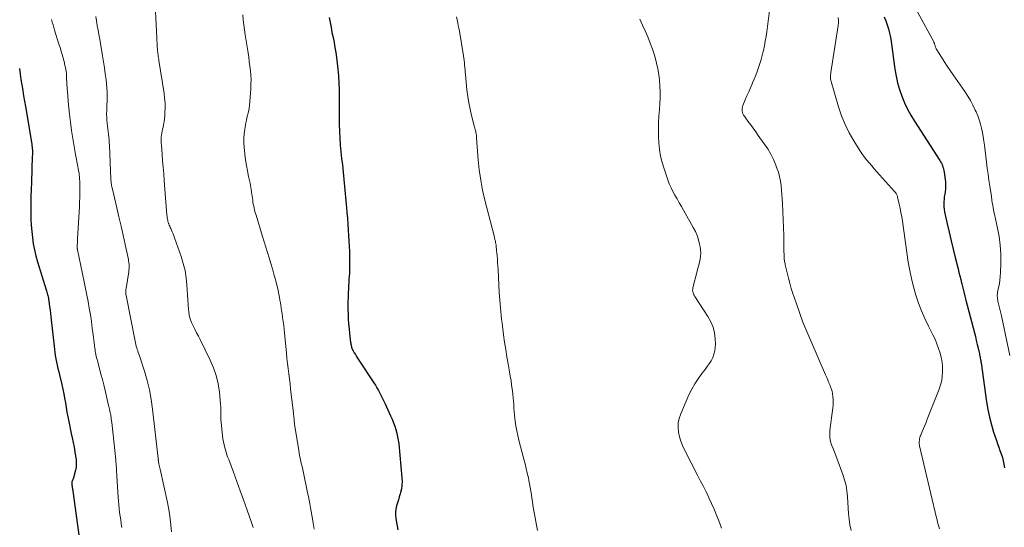
# Model space of a CAD drawing. Units: feet. Extents: x 1980000 to 1985025, y 530000 to 535000.
# Drawn here: x 1982003 to 1982203, y 531668 to 531772 of the extents above; entities that cross this region are included whole.
import ezdxf

# ---------------------------------------------------------------- set-up
doc = ezdxf.new("R2010")
doc.units = ezdxf.units.FT
doc.header["$LTSCALE"] = 100
doc.header["$MEASUREMENT"] = 0
doc.layers.add('CONTOUR INDEX', color=32, linetype='Continuous', lineweight=25)
doc.layers.add('CONTOUR INTERMEDIATE', color=40, linetype='Continuous', lineweight=15)

msp = doc.modelspace()

# ---------------------------------------------------------------- linework, layer by layer
at = {"layer": 'CONTOUR INDEX', "flags": 128}
for points, elevation in [([(1982066.29, 531771.94), (1982066.46, 531770.92), (1982066.64, 531769.91), (1982066.84, 531768.89), (1982067.05, 531767.89), (1982067.26, 531766.88), (1982067.45, 531765.87), (1982067.61, 531764.85), (1982067.74, 531763.83), (1982068, 531761.48), (1982068.13, 531760.09), (1982068.23, 531758.69), (1982068.27, 531757.29), (1982068.28, 531755.89), (1982068.27, 531754.49), (1982068.28, 531753.09), (1982068.3, 531751.69), (1982068.33, 531750.29), (1982068.38, 531748.83), (1982068.44, 531747.45), (1982068.53, 531746.07), (1982068.65, 531744.7), (1982068.8, 531743.33), (1982068.96, 531742.06), (1982069.05, 531741.32), (1982069.13, 531740.58), (1982069.2, 531739.84), (1982069.27, 531739.11), (1982069.27, 531739.07), (1982069.33, 531738.35), (1982069.4, 531737.63), (1982069.46, 531736.91), (1982069.52, 531736.18), (1982069.58, 531735.46), (1982069.64, 531734.74), (1982069.71, 531734.02), (1982069.77, 531733.3), (1982069.86, 531732.38), (1982069.96, 531731.2), (1982070.06, 531730.02), (1982070.14, 531728.84), (1982070.22, 531727.66), (1982070.29, 531726.62), (1982070.35, 531725.53), (1982070.39, 531724.43), (1982070.41, 531723.34), (1982070.41, 531722.25), (1982070.41, 531721.37), (1982070.39, 531720.72), (1982070.37, 531720.06), (1982070.34, 531719.41), (1982070.29, 531718.76), (1982070.24, 531718.11), (1982070.2, 531717.46), (1982070.16, 531716.81), (1982070.13, 531716.16), (1982070.12, 531715.89), (1982070.1, 531715.11), (1982070.08, 531714.32), (1982070.08, 531713.53), (1982070.09, 531712.75), (1982070.12, 531711.74), (1982070.15, 531710.75), (1982070.21, 531709.76), (1982070.3, 531708.77), (1982070.4, 531707.79), (1982070.62, 531706.02), (1982070.64, 531705.92), (1982070.65, 531705.82), (1982070.67, 531705.71), (1982070.68, 531705.61), (1982070.7, 531705.51), (1982070.72, 531705.41), (1982070.74, 531705.31), (1982070.77, 531705.21), (1982070.82, 531705.04), (1982070.88, 531704.85), (1982070.95, 531704.67), (1982071.03, 531704.5), (1982071.12, 531704.33), (1982071.37, 531703.91), (1982071.59, 531703.54), (1982071.82, 531703.17), (1982072.05, 531702.8), (1982072.29, 531702.43), (1982075.32, 531697.82), (1982075.65, 531697.3), (1982075.97, 531696.78), (1982076.27, 531696.25), (1982076.57, 531695.71), (1982076.85, 531695.17), (1982077.13, 531694.62), (1982077.4, 531694.07), (1982077.65, 531693.51), (1982078.75, 531691.08), (1982079.04, 531690.4), (1982079.32, 531689.71), (1982079.57, 531689.01), (1982079.8, 531688.31), (1982080, 531687.59), (1982080.17, 531686.87), (1982080.29, 531686.14), (1982080.39, 531685.41), (1982081.05, 531678.5), (1982081.08, 531677.75), (1982081.05, 531677), (1982080.93, 531676.26), (1982080.76, 531675.53), (1982080.69, 531675.31), (1982080.5, 531674.69), (1982080.32, 531674.07), (1982080.14, 531673.45), (1982079.95, 531672.82), (1982079.82, 531672.2), (1982079.74, 531671.57), (1982079.74, 531670.94), (1982079.8, 531670.3), (1982080.19, 531667.98)], 980), ([(1982178.98, 531772.08), (1982179.31, 531771.27), (1982179.6, 531770.46), (1982179.84, 531769.63), (1982180.06, 531768.79), (1982180.23, 531767.94), (1982180.37, 531767.09), (1982181.14, 531761.47), (1982181.38, 531760.06), (1982181.69, 531758.67), (1982182.09, 531757.31), (1982182.56, 531755.96), (1982183.12, 531754.65), (1982183.73, 531753.36), (1982184.41, 531752.11), (1982185.15, 531750.88), (1982190.26, 531742.95), (1982190.43, 531742.68), (1982190.58, 531742.39), (1982190.72, 531742.1), (1982190.84, 531741.8), (1982190.94, 531741.5), (1982191.03, 531741.19), (1982191.09, 531740.87), (1982191.15, 531740.56), (1982191.39, 531738.59), (1982191.42, 531738.09), (1982191.43, 531737.58), (1982191.4, 531737.08), (1982191.33, 531736.58), (1982191.25, 531736.07), (1982191.18, 531735.57), (1982191.12, 531735.06), (1982191.08, 531734.56), (1982191.06, 531734.04), (1982191.07, 531733.53), (1982191.13, 531733.02), (1982191.22, 531732.52), (1982191.78, 531730.09), (1982192.17, 531728.37), (1982192.57, 531726.65), (1982192.99, 531724.94), (1982193.4, 531723.22), (1982193.96, 531720.95), (1982194.14, 531720.23), (1982194.32, 531719.51), (1982194.51, 531718.8), (1982194.69, 531718.08), (1982194.74, 531717.88), (1982194.95, 531717.06), (1982195.16, 531716.24), (1982195.37, 531715.42), (1982195.58, 531714.61), (1982197.28, 531707.97), (1982197.48, 531707.19), (1982197.67, 531706.4), (1982197.86, 531705.61), (1982198.05, 531704.83), (1982198.3, 531703.72), (1982198.35, 531703.49), (1982198.4, 531703.25), (1982198.44, 531703.02), (1982198.49, 531702.78), (1982198.52, 531702.55), (1982198.56, 531702.31), (1982198.6, 531702.07), (1982198.63, 531701.84), (1982199.73, 531693.97), (1982200, 531692.4), (1982200.32, 531690.84), (1982200.73, 531689.29), (1982201.19, 531687.77), (1982201.75, 531686.11), (1982201.99, 531685.42), (1982202.23, 531684.73), (1982202.48, 531684.05), (1982202.73, 531683.37), (1982202.96, 531682.68), (1982203.15, 531681.99), (1982203.28, 531681.28), (1982203.37, 531680.56)], 960), ([(1982003.42, 531761.57), (1982003.54, 531760.46), (1982003.68, 531759.36), (1982003.85, 531758.26), (1982004.03, 531757.16), (1982004.21, 531756.06), (1982004.39, 531754.96), (1982004.58, 531753.87), (1982005.87, 531746.27), (1982005.91, 531745.97), (1982005.95, 531745.66), (1982005.98, 531745.35), (1982006, 531745.04), (1982006, 531744.73), (1982006.01, 531744.42), (1982006, 531744.11), (1982005.99, 531743.8), (1982005.79, 531738.51), (1982005.74, 531737.05), (1982005.71, 531735.6), (1982005.69, 531734.14), (1982005.69, 531732.69), (1982005.69, 531732.31), (1982005.72, 531731.05), (1982005.77, 531729.78), (1982005.87, 531728.52), (1982006, 531727.27), (1982006.19, 531726.02), (1982006.42, 531724.78), (1982006.71, 531723.55), (1982007.05, 531722.34), (1982008.78, 531716.69), (1982008.85, 531716.46), (1982008.93, 531716.22), (1982009, 531715.99), (1982009.07, 531715.75), (1982009.14, 531715.52), (1982009.2, 531715.28), (1982009.25, 531715.04), (1982009.29, 531714.79), (1982009.41, 531713.92), (1982009.51, 531713.24), (1982009.6, 531712.55), (1982009.68, 531711.87), (1982009.76, 531711.19), (1982010.48, 531704.66), (1982010.57, 531703.99), (1982010.66, 531703.33), (1982010.78, 531702.67), (1982010.91, 531702.02), (1982011.05, 531701.36), (1982011.19, 531700.71), (1982011.34, 531700.06), (1982011.49, 531699.41), (1982011.95, 531697.46), (1982012.16, 531696.53), (1982012.36, 531695.6), (1982012.54, 531694.66), (1982012.7, 531693.73), (1982012.86, 531692.79), (1982013.03, 531691.85), (1982013.21, 531690.92), (1982013.4, 531689.99), (1982013.91, 531687.54), (1982014.1, 531686.61), (1982014.29, 531685.67), (1982014.46, 531684.74), (1982014.62, 531683.8), (1982014.83, 531682.54), (1982014.87, 531682.23), (1982014.9, 531681.92), (1982014.92, 531681.6), (1982014.92, 531681.29), (1982014.91, 531680.98), (1982014.87, 531680.67), (1982014.82, 531680.36), (1982014.75, 531680.06), (1982014.34, 531678.51), (1982014.29, 531678.35), (1982014.24, 531678.18), (1982014.18, 531678.02), (1982014.11, 531677.86), (1982014.04, 531677.7), (1982014.01, 531677.62), (1982013.99, 531677.54), (1982013.98, 531677.46), (1982013.98, 531677.38), (1982013.98, 531677.35), (1982013.98, 531677.28), (1982013.98, 531677.21), (1982014, 531677.15), (1982014.01, 531677.08), (1982014.02, 531677.01), (1982014.04, 531676.95), (1982014.05, 531676.88), (1982014.06, 531676.81), (1982014.1, 531676.58)], 1000), ([(1982014.1, 531676.58), (1982014.13, 531676.39), (1982014.16, 531676.21), (1982014.19, 531676.02), (1982014.22, 531675.83), (1982015.6, 531665.95)], 1000)]:
    msp.add_lwpolyline(points, dxfattribs=dict(at, elevation=elevation))
at = {"layer": 'CONTOUR INTERMEDIATE', "flags": 128}
for points, elevation in [([(1982179.69, 531784.18), (1982189.02, 531767.02), (1982189.05, 531766.95), (1982189.09, 531766.88), (1982189.12, 531766.81), (1982189.14, 531766.73), (1982189.17, 531766.66), (1982189.19, 531766.58), (1982189.21, 531766.51), (1982189.24, 531766.43), (1982189.31, 531766.17), (1982189.37, 531765.96), (1982189.45, 531765.76), (1982189.55, 531765.57), (1982189.65, 531765.38), (1982190.59, 531763.92), (1982191.17, 531763), (1982191.77, 531762.1), (1982192.37, 531761.19), (1982192.98, 531760.3), (1982195.32, 531756.9), (1982195.92, 531756), (1982196.47, 531755.08), (1982196.99, 531754.13), (1982197.47, 531753.16), (1982197.63, 531752.8), (1982197.98, 531751.99), (1982198.28, 531751.17), (1982198.53, 531750.33), (1982198.74, 531749.48), (1982198.92, 531748.62), (1982199.07, 531747.75), (1982199.21, 531746.88), (1982199.32, 531746.01), (1982199.74, 531742.6), (1982199.89, 531741.38), (1982200.06, 531740.17), (1982200.23, 531738.96), (1982200.41, 531737.75), (1982200.73, 531735.64), (1982200.76, 531735.48), (1982200.78, 531735.33), (1982200.8, 531735.17), (1982200.82, 531735.02), (1982200.84, 531734.86), (1982200.86, 531734.7), (1982200.88, 531734.55), (1982200.91, 531734.39), (1982201.01, 531733.82), (1982201.09, 531733.37), (1982201.17, 531732.93), (1982201.26, 531732.49), (1982201.35, 531732.05), (1982201.98, 531729.22), (1982202.29, 531727.48), (1982202.52, 531725.73), (1982202.62, 531723.96), (1982202.63, 531722.19), (1982202.57, 531720.17), (1982202.53, 531719.41), (1982202.46, 531718.65), (1982202.35, 531717.9), (1982202.21, 531717.15), (1982202.01, 531716.16), (1982201.97, 531715.9), (1982201.94, 531715.65), (1982201.94, 531715.39), (1982201.95, 531715.14), (1982201.98, 531714.88), (1982202.02, 531714.63), (1982202.07, 531714.37), (1982202.13, 531714.12), (1982202.27, 531713.54), (1982202.41, 531713), (1982202.53, 531712.46), (1982202.66, 531711.92), (1982202.78, 531711.38), (1982204.5, 531703.38)], 956), ([(1982030.87, 531775.78), (1982031.19, 531769.25), (1982031.21, 531768.74), (1982031.24, 531768.23), (1982031.26, 531767.72), (1982031.29, 531767.21), (1982031.31, 531766.83), (1982031.33, 531766.51), (1982031.35, 531766.19), (1982031.37, 531765.87), (1982031.39, 531765.55), (1982031.4, 531765.47), (1982031.42, 531765.19), (1982031.45, 531764.9), (1982031.48, 531764.62), (1982031.52, 531764.34), (1982031.56, 531764.06), (1982031.6, 531763.78), (1982031.65, 531763.49), (1982031.69, 531763.21), (1982032.75, 531756.5), (1982032.86, 531755.55), (1982032.94, 531754.6), (1982032.96, 531753.65), (1982032.93, 531752.7), (1982032.89, 531751.98), (1982032.83, 531751.39), (1982032.76, 531750.8), (1982032.66, 531750.21), (1982032.53, 531749.63), (1982032.44, 531749.26), (1982032.35, 531748.87), (1982032.28, 531748.47), (1982032.23, 531748.07), (1982032.18, 531747.67), (1982032.16, 531747.26), (1982032.15, 531746.86), (1982032.16, 531746.46), (1982032.19, 531746.06), (1982032.34, 531744.2), (1982032.45, 531742.87), (1982032.56, 531741.54), (1982032.67, 531740.21), (1982032.77, 531738.88), (1982033.32, 531731.85), (1982033.34, 531731.64), (1982033.37, 531731.42), (1982033.4, 531731.21), (1982033.44, 531731), (1982033.48, 531730.79), (1982033.54, 531730.58), (1982033.6, 531730.38), (1982033.67, 531730.17), (1982033.71, 531730.08), (1982033.8, 531729.83), (1982033.9, 531729.59), (1982034.01, 531729.35), (1982034.12, 531729.1), (1982034.25, 531728.81), (1982034.42, 531728.43), (1982034.59, 531728.04), (1982034.74, 531727.64), (1982034.89, 531727.24), (1982036.21, 531723.46), (1982036.65, 531722.04), (1982037, 531720.6), (1982037.23, 531719.14), (1982037.37, 531717.66), (1982037.43, 531716.64), (1982037.49, 531715.66), (1982037.56, 531714.68), (1982037.63, 531713.69), (1982037.71, 531712.71), (1982037.75, 531712.31), (1982037.86, 531711.54), (1982038.03, 531710.79), (1982038.29, 531710.07), (1982038.62, 531709.36), (1982038.98, 531708.67), (1982039.35, 531707.97), (1982039.7, 531707.28), (1982040.05, 531706.58), (1982042.12, 531702.43), (1982042.79, 531700.87), (1982043.35, 531699.27), (1982043.72, 531697.63), (1982043.98, 531695.94), (1982044.22, 531693.43), (1982044.25, 531692.98), (1982044.27, 531692.53), (1982044.27, 531692.07), (1982044.26, 531691.62), (1982044.25, 531691.17), (1982044.26, 531690.72), (1982044.28, 531690.27), (1982044.32, 531689.82), (1982044.6, 531687.05), (1982044.69, 531686.43), (1982044.79, 531685.82), (1982044.92, 531685.21), (1982045.08, 531684.6), (1982045.26, 531684), (1982045.45, 531683.41), (1982045.65, 531682.82), (1982045.86, 531682.23), (1982046.82, 531679.66), (1982047.52, 531677.79), (1982048.2, 531675.92), (1982048.88, 531674.04), (1982049.54, 531672.16), (1982050.56, 531669.25), (1982050.83, 531668.45)], 988), ([(1982155.67, 531773.37), (1982155.12, 531769.02), (1982154.99, 531768.08), (1982154.83, 531767.14), (1982154.65, 531766.21), (1982154.45, 531765.28), (1982154.4, 531765.08), (1982154.2, 531764.26), (1982153.98, 531763.44), (1982153.73, 531762.63), (1982153.47, 531761.82), (1982153.18, 531761.02), (1982152.88, 531760.23), (1982152.56, 531759.44), (1982152.23, 531758.66), (1982152.16, 531758.5), (1982151.8, 531757.68), (1982151.45, 531756.86), (1982151.1, 531756.03), (1982150.76, 531755.21), (1982150.29, 531754.1), (1982150.2, 531753.82), (1982150.15, 531753.54), (1982150.13, 531753.26), (1982150.14, 531752.97), (1982150.2, 531752.69), (1982150.29, 531752.42), (1982150.41, 531752.16), (1982150.57, 531751.92), (1982151.29, 531750.94), (1982151.82, 531750.21), (1982152.35, 531749.48), (1982152.88, 531748.75), (1982153.41, 531748.02), (1982154.62, 531746.33), (1982155.31, 531745.3), (1982155.93, 531744.24), (1982156.47, 531743.13), (1982156.96, 531742), (1982157.18, 531741.4), (1982157.48, 531740.53), (1982157.72, 531739.65), (1982157.9, 531738.75), (1982158.03, 531737.85), (1982158.12, 531736.93), (1982158.2, 531736.02), (1982158.26, 531735.1), (1982158.3, 531734.18), (1982158.57, 531727.72), (1982158.58, 531727.35), (1982158.59, 531726.99), (1982158.59, 531726.63), (1982158.59, 531726.26), (1982158.59, 531725.9), (1982158.59, 531725.53), (1982158.59, 531725.17), (1982158.6, 531724.81), (1982158.63, 531723.51), (1982158.64, 531723.29), (1982158.65, 531723.08), (1982158.68, 531722.86), (1982158.71, 531722.64), (1982158.74, 531722.43), (1982158.78, 531722.21), (1982158.83, 531722), (1982158.87, 531721.78), (1982159.27, 531720.1), (1982159.53, 531719.04), (1982159.81, 531718), (1982160.11, 531716.96), (1982160.44, 531715.92), (1982161.07, 531714.04), (1982161.75, 531712.08), (1982162.47, 531710.14), (1982163.24, 531708.21), (1982164.04, 531706.3), (1982167.05, 531699.45), (1982167.29, 531698.9), (1982167.52, 531698.36), (1982167.76, 531697.81), (1982167.99, 531697.26), (1982168.01, 531697.21), (1982168.21, 531696.68), (1982168.38, 531696.14), (1982168.49, 531695.58), (1982168.57, 531695.01), (1982168.61, 531694.44), (1982168.62, 531693.87), (1982168.59, 531693.3), (1982168.54, 531692.73), (1982167.95, 531688.15), (1982167.91, 531687.39), (1982167.94, 531686.64), (1982168.08, 531685.91), (1982168.3, 531685.19), (1982168.58, 531684.47), (1982168.85, 531683.75), (1982169.12, 531683.03), (1982169.39, 531682.31), (1982170.57, 531679.19), (1982170.93, 531678.1), (1982171.22, 531676.99), (1982171.4, 531675.86), (1982171.52, 531674.71), (1982171.52, 531674.68), (1982171.58, 531673.54), (1982171.66, 531672.4), (1982171.75, 531671.25), (1982171.85, 531670.11), (1982172.01, 531668.98), (1982172.24, 531667.87)], 968), ([(1982009.88, 531771.52), (1982010.03, 531770.99), (1982010.19, 531770.46), (1982010.35, 531769.93), (1982010.51, 531769.41), (1982011.4, 531766.53), (1982011.62, 531765.83), (1982011.83, 531765.12), (1982012.03, 531764.41), (1982012.23, 531763.7), (1982012.49, 531762.75), (1982012.55, 531762.51), (1982012.61, 531762.27), (1982012.67, 531762.03), (1982012.73, 531761.79), (1982012.75, 531761.66), (1982012.79, 531761.48), (1982012.82, 531761.3), (1982012.85, 531761.12), (1982012.87, 531760.94), (1982012.88, 531760.86), (1982012.9, 531760.71), (1982012.91, 531760.57), (1982012.92, 531760.43), (1982012.93, 531760.29), (1982012.94, 531760.15), (1982012.95, 531760.01), (1982012.96, 531759.87), (1982012.96, 531759.73), (1982013.09, 531757.45), (1982013.18, 531756.17), (1982013.28, 531754.89), (1982013.4, 531753.62), (1982013.54, 531752.34), (1982013.74, 531750.69), (1982013.95, 531749.04), (1982014.19, 531747.4), (1982014.47, 531745.76), (1982014.78, 531744.12), (1982015.25, 531741.7), (1982015.33, 531741.28), (1982015.4, 531740.86), (1982015.47, 531740.43), (1982015.52, 531740.01), (1982015.57, 531739.58), (1982015.6, 531739.15), (1982015.62, 531738.73), (1982015.63, 531738.3), (1982015.64, 531737.28), (1982015.63, 531736.34), (1982015.62, 531735.4), (1982015.59, 531734.46), (1982015.54, 531733.53), (1982015.19, 531727.13), (1982015.17, 531726.82), (1982015.15, 531726.5), (1982015.14, 531726.19), (1982015.12, 531725.87), (1982015.1, 531725.38), (1982015.1, 531725.31), (1982015.1, 531725.24), (1982015.1, 531725.17), (1982015.11, 531725.1), (1982015.12, 531725.03), (1982015.13, 531724.96), (1982015.14, 531724.89), (1982015.15, 531724.82), (1982016.54, 531718.3), (1982016.81, 531716.96), (1982017.07, 531715.63), (1982017.32, 531714.3), (1982017.55, 531712.96), (1982017.77, 531711.62), (1982017.98, 531710.28), (1982018.17, 531708.93), (1982018.35, 531707.58), (1982018.69, 531704.84), (1982018.73, 531704.51), (1982018.78, 531704.19), (1982018.84, 531703.86), (1982018.9, 531703.54), (1982018.97, 531703.22), (1982019.05, 531702.89), (1982019.13, 531702.57), (1982019.21, 531702.25), (1982019.64, 531700.69), (1982019.93, 531699.58), (1982020.22, 531698.48), (1982020.49, 531697.37), (1982020.76, 531696.26), (1982021.49, 531693.21), (1982021.54, 531692.97), (1982021.6, 531692.73), (1982021.65, 531692.48), (1982021.71, 531692.24), (1982021.76, 531692), (1982021.81, 531691.76), (1982021.85, 531691.51), (1982021.9, 531691.27), (1982021.93, 531691.09), (1982021.98, 531690.76), (1982022.03, 531690.42), (1982022.07, 531690.09), (1982022.11, 531689.75), (1982022.93, 531682.19), (1982022.97, 531681.78), (1982023.01, 531681.36), (1982023.04, 531680.94), (1982023.06, 531680.53), (1982023.08, 531680.11), (1982023.1, 531679.69), (1982023.12, 531679.27), (1982023.15, 531678.86), (1982023.41, 531674.61), (1982023.47, 531673.83), (1982023.54, 531673.06), (1982023.62, 531672.28), (1982023.72, 531671.51), (1982023.83, 531670.74), (1982023.94, 531669.97), (1982024.06, 531669.2), (1982024.18, 531668.43)], 996), ([(1982018.88, 531772.18), (1982019.03, 531771.25), (1982019.18, 531770.33), (1982019.35, 531769.41), (1982019.51, 531768.49), (1982019.67, 531767.56), (1982019.83, 531766.64), (1982020.25, 531764.17), (1982020.45, 531762.95), (1982020.64, 531761.73), (1982020.8, 531760.5), (1982020.96, 531759.28), (1982021.04, 531758.56), (1982021.12, 531757.69), (1982021.18, 531756.82), (1982021.19, 531755.95), (1982021.17, 531755.07), (1982021.13, 531754.09), (1982021.12, 531753.71), (1982021.11, 531753.32), (1982021.09, 531752.94), (1982021.08, 531752.56), (1982021.08, 531752.18), (1982021.09, 531751.79), (1982021.11, 531751.41), (1982021.15, 531751.03), (1982021.21, 531750.51), (1982021.28, 531749.94), (1982021.34, 531749.38), (1982021.41, 531748.81), (1982021.47, 531748.24), (1982021.53, 531747.68), (1982021.58, 531747.11), (1982021.62, 531746.55), (1982021.65, 531745.98), (1982021.95, 531739.16), (1982021.96, 531738.94), (1982021.97, 531738.71), (1982021.99, 531738.49), (1982022.02, 531738.27), (1982022.05, 531738.04), (1982022.08, 531737.82), (1982022.12, 531737.6), (1982022.17, 531737.38), (1982023.14, 531733.31), (1982023.57, 531731.46), (1982024, 531729.62), (1982024.41, 531727.77), (1982024.82, 531725.91), (1982025.49, 531722.81), (1982025.55, 531722.51), (1982025.59, 531722.21), (1982025.63, 531721.9), (1982025.65, 531721.59), (1982025.66, 531721.28), (1982025.65, 531720.98), (1982025.62, 531720.67), (1982025.58, 531720.36), (1982025.02, 531716.98), (1982024.99, 531716.8), (1982024.97, 531716.62), (1982024.96, 531716.43), (1982024.96, 531716.25), (1982024.96, 531716.07), (1982024.98, 531715.88), (1982025, 531715.7), (1982025.03, 531715.52), (1982026.92, 531705.93), (1982027, 531705.59), (1982027.08, 531705.26), (1982027.18, 531704.93), (1982027.28, 531704.6), (1982027.4, 531704.28), (1982027.51, 531703.95), (1982027.62, 531703.63), (1982027.72, 531703.3), (1982028.74, 531700.18), (1982029.29, 531698.28), (1982029.77, 531696.37), (1982030.13, 531694.42), (1982030.41, 531692.47), (1982031.55, 531682.42), (1982031.55, 531682.37), (1982031.56, 531682.32), (1982031.56, 531682.26), (1982031.57, 531682.21), (1982031.58, 531682.1), (1982031.58, 531682.06), (1982031.59, 531681.94), (1982031.59, 531681.92), (1982031.59, 531681.9), (1982031.6, 531681.88), (1982031.6, 531681.86), (1982031.71, 531681.36), (1982031.77, 531681.08), (1982031.83, 531680.81), (1982031.89, 531680.54), (1982031.95, 531680.27), (1982033.41, 531673.53), (1982033.63, 531672.41), (1982033.82, 531671.28), (1982033.98, 531670.15), (1982034.1, 531669.02), (1982034.12, 531668.82), (1982034.24, 531667.58)], 992), ([(1982048.72, 531772.49), (1982048.83, 531771.48), (1982048.95, 531770.47), (1982049.09, 531769.47), (1982049.24, 531768.46), (1982049.79, 531764.78), (1982049.93, 531763.87), (1982050.05, 531762.96), (1982050.17, 531762.05), (1982050.28, 531761.14), (1982050.36, 531760.23), (1982050.4, 531759.31), (1982050.39, 531758.4), (1982050.34, 531757.48), (1982050.06, 531754.09), (1982050.01, 531753.58), (1982049.93, 531753.07), (1982049.83, 531752.57), (1982049.71, 531752.07), (1982049.58, 531751.58), (1982049.46, 531751.08), (1982049.36, 531750.57), (1982049.26, 531750.07), (1982049.13, 531749.27), (1982049.01, 531748.36), (1982048.94, 531747.45), (1982048.95, 531746.54), (1982049.01, 531745.63), (1982049.17, 531744.21), (1982049.31, 531743.07), (1982049.48, 531741.94), (1982049.68, 531740.81), (1982049.9, 531739.69), (1982050.2, 531738.31), (1982050.28, 531737.88), (1982050.37, 531737.44), (1982050.44, 531737.01), (1982050.51, 531736.57), (1982050.52, 531736.52), (1982050.58, 531736.11), (1982050.63, 531735.69), (1982050.69, 531735.28), (1982050.74, 531734.87), (1982050.75, 531734.81), (1982050.8, 531734.43), (1982050.86, 531734.05), (1982050.94, 531733.67), (1982051.02, 531733.3), (1982051.11, 531732.92), (1982051.2, 531732.55), (1982051.3, 531732.18), (1982051.41, 531731.81), (1982052.72, 531727.53), (1982053.06, 531726.44), (1982053.4, 531725.34), (1982053.74, 531724.24), (1982054.09, 531723.14), (1982054.43, 531722.05), (1982054.75, 531720.94), (1982055.06, 531719.84), (1982055.35, 531718.73), (1982055.83, 531716.86), (1982055.88, 531716.65), (1982055.92, 531716.45), (1982055.97, 531716.24), (1982056.01, 531716.03), (1982056.04, 531715.82), (1982056.08, 531715.61), (1982056.12, 531715.4), (1982056.15, 531715.19), (1982056.27, 531714.58), (1982056.36, 531714.06), (1982056.45, 531713.54), (1982056.53, 531713.02), (1982056.61, 531712.5), (1982056.7, 531711.9), (1982056.82, 531711.07), (1982056.93, 531710.25), (1982057.03, 531709.42), (1982057.11, 531708.6), (1982057.58, 531703.82), (1982057.69, 531702.78), (1982057.8, 531701.73), (1982057.93, 531700.69), (1982058.06, 531699.65), (1982058.19, 531698.61), (1982058.32, 531697.57), (1982058.44, 531696.52), (1982058.57, 531695.48), (1982059.01, 531691.66), (1982059.04, 531691.37), (1982059.07, 531691.08), (1982059.1, 531690.79), (1982059.13, 531690.51), (1982059.15, 531690.22), (1982059.18, 531689.93), (1982059.22, 531689.64), (1982059.26, 531689.36), (1982060.09, 531684.13), (1982060.2, 531683.47), (1982060.33, 531682.81), (1982060.46, 531682.15), (1982060.61, 531681.5), (1982060.76, 531680.85), (1982060.9, 531680.19), (1982061.04, 531679.54), (1982061.18, 531678.88), (1982061.74, 531676.2), (1982061.89, 531675.46), (1982062.04, 531674.71), (1982062.19, 531673.96), (1982062.33, 531673.22), (1982062.47, 531672.47), (1982062.6, 531671.72), (1982062.73, 531670.97), (1982062.86, 531670.22), (1982063, 531669.33), (1982063.19, 531668.13)], 984), ([(1982092.09, 531772.05), (1982092.23, 531771.46), (1982092.36, 531770.89), (1982092.49, 531770.32), (1982092.6, 531769.75), (1982092.7, 531769.18), (1982093.55, 531764.16), (1982093.62, 531763.69), (1982093.69, 531763.22), (1982093.74, 531762.74), (1982093.78, 531762.27), (1982093.82, 531761.79), (1982093.86, 531761.32), (1982093.91, 531760.84), (1982093.95, 531760.37), (1982094.25, 531757.24), (1982094.41, 531755.93), (1982094.61, 531754.62), (1982094.87, 531753.33), (1982095.17, 531752.04), (1982095.72, 531749.94), (1982095.78, 531749.71), (1982095.85, 531749.48), (1982095.91, 531749.25), (1982095.98, 531749.02), (1982096.03, 531748.79), (1982096.08, 531748.56), (1982096.12, 531748.33), (1982096.15, 531748.09), (1982096.16, 531747.91), (1982096.18, 531747.58), (1982096.21, 531747.25), (1982096.24, 531746.92), (1982096.26, 531746.6), (1982096.53, 531743.08), (1982096.74, 531741.01), (1982097.03, 531738.94), (1982097.42, 531736.9), (1982097.89, 531734.86), (1982099.82, 531727.34), (1982099.86, 531727.18), (1982099.9, 531727.02), (1982099.94, 531726.86), (1982099.98, 531726.7), (1982100.01, 531726.54), (1982100.05, 531726.38), (1982100.07, 531726.22), (1982100.1, 531726.06), (1982100.15, 531725.66), (1982100.2, 531725.3), (1982100.24, 531724.94), (1982100.27, 531724.58), (1982100.31, 531724.22), (1982100.36, 531723.56), (1982100.42, 531722.88), (1982100.47, 531722.19), (1982100.51, 531721.5), (1982100.55, 531720.81), (1982100.8, 531716.15), (1982100.84, 531715.37), (1982100.9, 531714.59), (1982100.96, 531713.81), (1982101.04, 531713.04), (1982101.12, 531712.26), (1982101.2, 531711.49), (1982101.29, 531710.71), (1982101.39, 531709.94), (1982101.69, 531707.53), (1982101.89, 531706.05), (1982102.11, 531704.57), (1982102.35, 531703.1), (1982102.6, 531701.63), (1982102.89, 531700.03), (1982103.05, 531699.16), (1982103.19, 531698.28), (1982103.32, 531697.41), (1982103.44, 531696.53), (1982103.49, 531696.15), (1982103.57, 531695.46), (1982103.64, 531694.77), (1982103.7, 531694.07), (1982103.74, 531693.38), (1982103.79, 531692.68), (1982103.84, 531691.99), (1982103.91, 531691.3), (1982103.99, 531690.6), (1982104.06, 531690.03), (1982104.2, 531689.05), (1982104.37, 531688.08), (1982104.58, 531687.12), (1982104.81, 531686.16), (1982105.8, 531682.34), (1982106.04, 531681.38), (1982106.28, 531680.43), (1982106.5, 531679.47), (1982106.71, 531678.5), (1982106.82, 531678), (1982106.96, 531677.28), (1982107.1, 531676.57), (1982107.22, 531675.85), (1982107.32, 531675.13), (1982107.42, 531674.41), (1982107.53, 531673.69), (1982107.65, 531672.97), (1982107.77, 531672.25), (1982108.54, 531667.87)], 976), ([(1982129.37, 531771.63), (1982129.9, 531770.42), (1982130.43, 531769.21), (1982130.95, 531767.99), (1982131.44, 531766.77), (1982131.9, 531765.53), (1982132.3, 531764.28), (1982132.68, 531763.01), (1982132.76, 531762.71), (1982133.03, 531761.56), (1982133.24, 531760.4), (1982133.37, 531759.22), (1982133.44, 531758.04), (1982133.46, 531756.85), (1982133.45, 531755.67), (1982133.4, 531754.48), (1982133.33, 531753.29), (1982133.23, 531751.94), (1982133.16, 531750.58), (1982133.12, 531749.22), (1982133.14, 531747.86), (1982133.19, 531746.5), (1982133.33, 531745.16), (1982133.54, 531743.82), (1982133.86, 531742.51), (1982134.26, 531741.22), (1982135.03, 531739.02), (1982135.34, 531738.21), (1982135.68, 531737.41), (1982136.07, 531736.63), (1982136.49, 531735.87), (1982136.93, 531735.12), (1982137.37, 531734.36), (1982137.8, 531733.61), (1982138.23, 531732.85), (1982140.21, 531729.33), (1982140.62, 531728.52), (1982140.98, 531727.69), (1982141.25, 531726.83), (1982141.47, 531725.96), (1982141.58, 531725.41), (1982141.67, 531724.79), (1982141.71, 531724.17), (1982141.67, 531723.54), (1982141.58, 531722.92), (1982141.45, 531722.3), (1982141.31, 531721.68), (1982141.16, 531721.06), (1982141.01, 531720.45), (1982140.12, 531717.06), (1982140.08, 531716.8), (1982140.07, 531716.55), (1982140.1, 531716.3), (1982140.17, 531716.05), (1982140.27, 531715.8), (1982140.38, 531715.57), (1982140.5, 531715.34), (1982140.64, 531715.11), (1982143.17, 531711.26), (1982143.75, 531710.19), (1982144.21, 531709.08), (1982144.49, 531707.92), (1982144.64, 531706.71), (1982144.69, 531705.68), (1982144.67, 531704.97), (1982144.58, 531704.27), (1982144.39, 531703.6), (1982144.14, 531702.94), (1982143.81, 531702.3), (1982143.45, 531701.68), (1982143.05, 531701.09), (1982142.62, 531700.52), (1982141.93, 531699.67), (1982141.18, 531698.65), (1982140.49, 531697.61), (1982139.88, 531696.51), (1982139.33, 531695.37), (1982137.65, 531691.49), (1982137.35, 531690.59), (1982137.16, 531689.68), (1982137.13, 531688.75), (1982137.21, 531687.81), (1982137.42, 531686.87), (1982137.68, 531685.95), (1982138.03, 531685.06), (1982138.43, 531684.19), (1982141.14, 531678.96), (1982141.7, 531677.87), (1982142.25, 531676.77), (1982142.8, 531675.67), (1982143.34, 531674.56), (1982143.38, 531674.48), (1982143.91, 531673.32), (1982144.43, 531672.16), (1982144.91, 531670.97), (1982145.36, 531669.78), (1982145.91, 531668.3)], 972), ([(1982169.6, 531771.92), (1982169.66, 531771.39), (1982169.66, 531770.85), (1982169.61, 531770.31), (1982168.15, 531760.79), (1982168.12, 531760.56), (1982168.09, 531760.34), (1982168.07, 531760.11), (1982168.06, 531759.88), (1982168.06, 531759.65), (1982168.08, 531759.43), (1982168.12, 531759.2), (1982168.17, 531758.98), (1982169.69, 531753.83), (1982170.31, 531752.02), (1982171.02, 531750.25), (1982171.87, 531748.55), (1982172.82, 531746.89), (1982174.01, 531744.98), (1982174.45, 531744.32), (1982174.91, 531743.67), (1982175.4, 531743.04), (1982175.91, 531742.43), (1982176.43, 531741.83), (1982176.96, 531741.23), (1982177.5, 531740.64), (1982178.03, 531740.04), (1982181.08, 531736.66), (1982181.19, 531736.53), (1982181.29, 531736.4), (1982181.37, 531736.26), (1982181.45, 531736.12), (1982181.52, 531735.97), (1982181.59, 531735.81), (1982181.64, 531735.66), (1982181.68, 531735.5), (1982182.01, 531734.09), (1982182.2, 531733.22), (1982182.38, 531732.35), (1982182.53, 531731.48), (1982182.67, 531730.6), (1982183.87, 531722.32), (1982184.15, 531720.63), (1982184.49, 531718.95), (1982184.9, 531717.28), (1982185.37, 531715.63), (1982185.91, 531714), (1982186.52, 531712.4), (1982187.21, 531710.83), (1982187.96, 531709.29), (1982188.87, 531707.54), (1982189.3, 531706.64), (1982189.69, 531705.73), (1982190.02, 531704.8), (1982190.31, 531703.85), (1982190.4, 531703.5), (1982190.58, 531702.71), (1982190.72, 531701.92), (1982190.79, 531701.11), (1982190.82, 531700.3), (1982190.82, 531700.09), (1982190.77, 531699.18), (1982190.64, 531698.28), (1982190.42, 531697.4), (1982190.14, 531696.53), (1982187.72, 531690.4), (1982187.48, 531689.78), (1982187.23, 531689.16), (1982186.97, 531688.55), (1982186.71, 531687.94), (1982186.39, 531687.19), (1982186.3, 531686.95), (1982186.22, 531686.7), (1982186.17, 531686.46), (1982186.12, 531686.2), (1982186.09, 531685.93), (1982186.08, 531685.81), (1982186.07, 531685.69), (1982186.07, 531685.58), (1982186.08, 531685.46), (1982186.09, 531685.35), (1982186.11, 531685.23), (1982186.13, 531685.11), (1982186.16, 531685), (1982189.59, 531670.42), (1982189.7, 531669.97), (1982189.82, 531669.53), (1982189.95, 531669.08), (1982190.08, 531668.64), (1982190.22, 531668.2)], 964)]:
    msp.add_lwpolyline(points, dxfattribs=dict(at, elevation=elevation))

doc.saveas('drawing.dxf')
